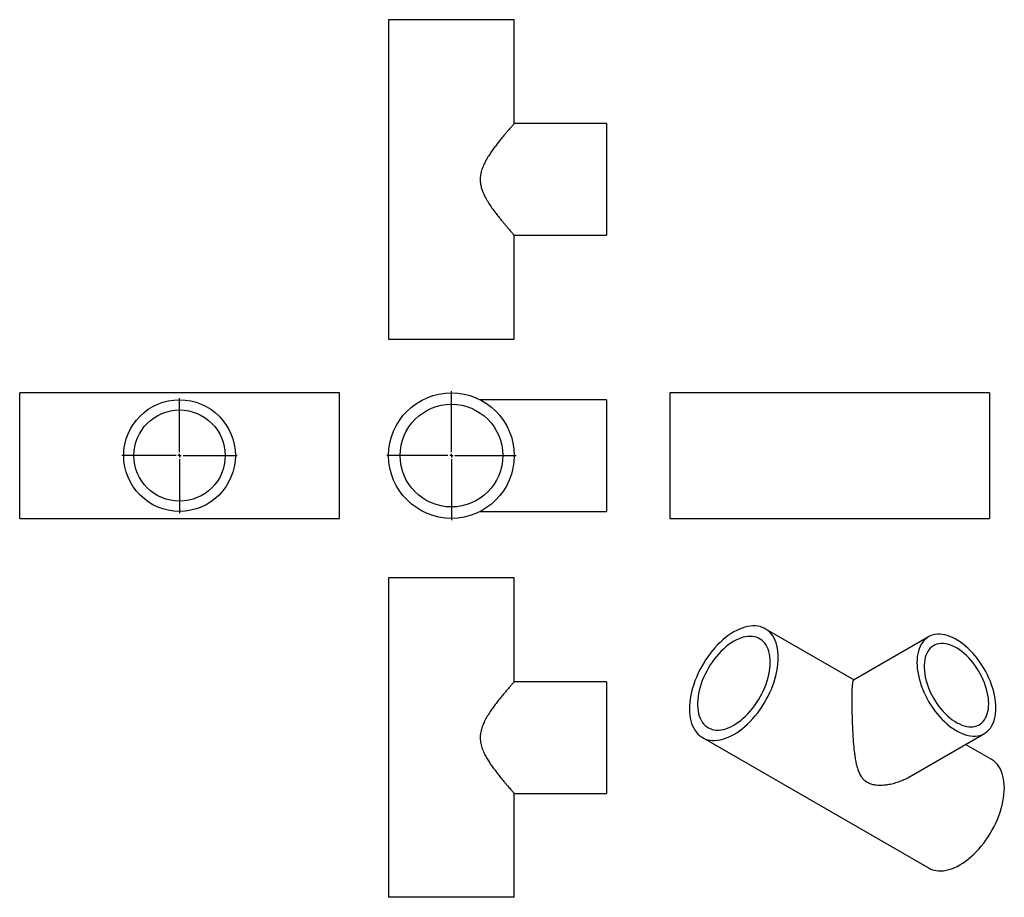
# Model space of a CAD drawing. Units: millimetres. Extents: x -552 to 859, y -526 to 732.
import ezdxf

# ---------------------------------------------------------------- set-up
doc = ezdxf.new("R2010")
doc.units = ezdxf.units.MM
doc.layers.add('FORMAT', color=7, linetype='Continuous')

# ---------------------------------------------------------------- blocks, each defined once
blk = doc.blocks.new('SW_CENTERMARKSYMBOL_0')
at = {"layer": 'FORMAT', "color": 0}
for p, q in [((0, 5), (0, 92.5)), ((-5, 0), (-92.5, 0)), ((0, 0), (-2.5, 0)), ((0, 0), (0, 2.5)), ((0, 0), (0, -2.5)), ((0, 0), (2.5, 0)), ((5, 0), (92.5, 0)), ((0, -5), (0, -92.5))]:
    blk.add_line(p, q, dxfattribs=at)
blk = doc.blocks.new('SW_CENTERMARKSYMBOL_1')
at = {"layer": 'FORMAT', "color": 0}
for p, q in [((0, 5), (0, 82.5)), ((-5, 0), (-82.5, 0)), ((0, 0), (-2.5, 0)), ((0, 0), (0, 2.5)), ((0, 0), (0, -2.5)), ((0, 0), (2.5, 0)), ((5, 0), (82.5, 0)), ((0, -5), (0, -82.5))]:
    blk.add_line(p, q, dxfattribs=at)

msp = doc.modelspace()

# ---------------------------------------------------------------- linework, layer by layer
at = {"color": 7, "linetype": 'Continuous', "lineweight": 25}
for p, q in [((-22.9, 732.1), (-22.9, 274.1)), ((-22.9, 732.1), (157.1, 732.1)), ((157.1, 583.1), (157.1, 732.1)), ((289.1, 583.1), (157.1, 583.1)), ((289.1, 583.1), (289.1, 423.1)), ((157, 423.1), (289.1, 423.1)), ((157.1, 274.1), (157.1, 423.1)), ((-22.9, 274.1), (157.1, 274.1)), ((-93.5, 197.2), (-551.5, 197.2)), ((-551.5, 107.2), (-551.5, 197.2)), ((-93.5, 107.2), (-93.5, 197.2)), ((289.1, 187.2), (108.4, 187.2)), ((289.1, 187.2), (289.1, 27.2)), ((837.9, 197.2), (379.9, 197.2)), ((379.9, 197.2), (379.9, 17.2)), ((837.9, 197.2), (837.9, 17.2)), ((-551.5, 17.2), (-551.5, 107.2)), ((-93.5, 17.2), (-93.5, 107.2)), ((-551.5, 17.2), (-93.5, 17.2)), ((108.3, 27.2), (289.1, 27.2)), ((379.9, 17.2), (837.9, 17.2)), ((-22.9, -68), (-22.9, -526)), ((157.1, -68), (-22.9, -68)), ((157.1, -217), (157.1, -68)), ((643.7, -214.4), (516.8, -141.1)), ((750.7, -152.6), (643.2, -214.7)), ((289.1, -217), (157, -217)), ((289.1, -217), (289.1, -377)), ((723.2, -353.2), (830.7, -291.2)), ((426.8, -297), (750.6, -483.9)), ((840.6, -328.1), (803.7, -306.8)), ((157.1, -526), (157.1, -377)), ((157.1, -377), (289.1, -377)), ((157.1, -526), (-22.9, -526))]:
    msp.add_line(p, q, dxfattribs=at)
at = {"color": 7, "linetype": 'Continuous', "lineweight": 25, "flags": 128}
for points in [[(535.4, -182.3), (535.3, -177.8), (534.9, -173.4), (534.3, -169.2), (533.4, -165.2), (532.3, -161.4), (530.9, -157.8), (529.3, -154.5), (527.5, -151.4), (525.5, -148.6), (523.2, -146.1), (520.8, -143.9), (518.1, -142), (515.3, -140.3), (512.3, -139), (509.2, -138), (505.9, -137.3), (502.4, -136.9), (498.9, -136.9), (495.2, -137.2), (491.4, -137.8), (487.6, -138.7), (483.7, -140), (479.7, -141.5), (475.8, -143.4), (471.8, -145.6), (467.8, -148), (463.8, -150.7), (459.8, -153.7), (455.9, -157), (452.1, -160.5), (448.3, -164.2), (444.7, -168.2), (441.1, -172.3), (437.7, -176.7), (434.3, -181.2), (431.2, -185.8), (428.2, -190.6), (425.4, -195.5), (422.7, -200.5), (420.3, -205.6), (418, -210.7), (416, -215.8), (414.2, -221), (412.6, -226.2), (411.2, -231.3), (410.1, -236.4), (409.2, -241.4), (408.6, -246.3), (408.2, -251.1), (408.1, -255.8), (408.2, -260.3), (408.6, -264.7), (409.2, -268.9), (410.1, -272.9), (411.2, -276.7), (412.6, -280.3), (414.2, -283.6), (416, -286.6), (418, -289.4), (420.3, -292), (422.7, -294.2), (425.4, -296.1), (428.2, -297.8), (431.2, -299.1), (434.3, -300.1), (437.7, -300.8), (441.1, -301.1), (444.7, -301.2), (448.3, -300.9), (452.1, -300.3), (455.9, -299.4), (459.8, -298.1), (463.8, -296.6), (467.8, -294.7), (471.8, -292.5), (475.8, -290.1), (479.7, -287.4), (483.7, -284.3), (487.6, -281.1), (491.4, -277.6), (495.2, -273.8), (498.9, -269.9), (502.4, -265.7), (505.9, -261.4), (509.2, -256.9), (512.3, -252.3), (515.3, -247.5), (518.1, -242.6), (520.8, -237.6), (523.2, -232.5), (525.5, -227.4), (527.5, -222.3), (529.3, -217.1), (530.9, -211.9), (532.3, -206.8), (533.4, -201.7), (534.3, -196.7), (534.9, -191.8), (535.3, -187), (535.4, -182.3)], [(523.8, -189), (523.7, -184.9), (523.3, -181), (522.7, -177.3), (521.8, -173.8), (520.7, -170.4), (519.4, -167.4), (517.8, -164.5), (516.1, -161.9), (514.1, -159.6), (511.9, -157.6), (509.5, -155.9), (506.9, -154.4), (504.2, -153.3), (501.3, -152.5), (498.3, -152), (495.1, -151.9), (491.9, -152), (488.5, -152.5), (485.1, -153.3), (481.6, -154.4), (478, -155.8), (474.4, -157.5), (470.9, -159.5), (467.3, -161.8), (463.7, -164.3), (460.2, -167.1), (456.7, -170.2), (453.3, -173.5), (450, -177), (446.8, -180.7), (443.7, -184.6), (440.7, -188.7), (437.9, -192.9), (435.3, -197.2), (432.8, -201.7), (430.5, -206.2), (428.4, -210.8), (426.5, -215.4), (424.9, -220), (423.4, -224.7), (422.2, -229.3), (421.2, -233.8), (420.5, -238.3), (420, -242.7), (419.7, -247), (419.7, -251.1), (420, -255.1), (420.5, -259), (421.2, -262.6), (422.2, -266), (423.4, -269.2), (424.9, -272.2), (426.5, -274.9), (428.4, -277.3), (430.5, -279.5), (432.8, -281.4), (435.3, -283), (437.9, -284.2), (440.7, -285.2), (443.7, -285.9), (446.8, -286.2), (450, -286.2), (453.3, -285.9), (456.7, -285.3), (460.2, -284.3), (463.7, -283.1), (467.3, -281.5), (470.9, -279.7), (474.4, -277.5), (478, -275.1), (481.6, -272.4), (485.1, -269.4), (488.5, -266.3), (491.9, -262.9), (495.1, -259.2), (498.3, -255.4), (501.3, -251.4), (504.2, -247.3), (506.9, -243), (509.5, -238.6), (511.9, -234.2), (514.1, -229.6), (516.1, -225), (517.8, -220.4), (519.4, -215.7), (520.7, -211.1), (521.8, -206.5), (522.7, -202), (523.3, -197.6), (523.7, -193.2), (523.8, -189)], [(847.2, -254.6), (847.1, -250.1), (846.7, -245.6), (846.1, -240.9), (845.2, -236.1), (844.1, -231.3), (842.7, -226.5), (841.1, -221.6), (839.3, -216.7), (837.3, -211.9), (835.1, -207), (832.6, -202.3), (830, -197.6), (827.2, -193.1), (824.2, -188.7), (821.1, -184.4), (817.8, -180.3), (814.5, -176.4), (811, -172.7), (807.4, -169.2), (803.8, -165.9), (800.1, -162.9), (796.3, -160.2), (792.6, -157.7), (788.8, -155.5), (785, -153.6), (781.3, -152.1), (777.5, -150.8), (773.9, -149.8), (770.3, -149.2), (766.8, -148.9), (763.5, -148.9), (760.2, -149.3), (757.1, -149.9), (754.1, -150.9), (751.3, -152.2), (748.7, -153.9), (746.3, -155.8), (744, -158), (742, -160.5), (740.2, -163.3), (738.6, -166.3), (737.2, -169.6), (736.1, -173.1), (735.2, -176.9), (734.6, -180.8), (734.2, -185), (734.1, -189.2), (734.2, -193.7), (734.6, -198.2), (735.2, -202.9), (736.1, -207.7), (737.2, -212.5), (738.6, -217.3), (740.2, -222.2), (742, -227.1), (744, -231.9), (746.3, -236.8), (748.7, -241.5), (751.3, -246.2), (754.1, -250.7), (757.1, -255.1), (760.2, -259.4), (763.5, -263.5), (766.8, -267.4), (770.3, -271.1), (773.9, -274.6), (777.5, -277.9), (781.3, -280.9), (785, -283.6), (788.8, -286.1), (792.6, -288.3), (796.3, -290.2), (800.1, -291.7), (803.8, -293), (807.4, -294), (811, -294.6), (814.5, -294.9), (817.8, -294.9), (821.1, -294.5), (824.2, -293.9), (827.2, -292.9), (830, -291.6), (832.6, -289.9), (835.1, -288), (837.3, -285.8), (839.3, -283.3), (841.1, -280.5), (842.7, -277.5), (844.1, -274.2), (845.2, -270.7), (846.1, -266.9), (846.7, -263), (847.1, -258.8), (847.2, -254.6)], [(836.9, -248.6), (836.8, -244.6), (836.4, -240.4), (835.8, -236.2), (834.9, -231.9), (833.8, -227.5), (832.4, -223.1), (830.9, -218.7), (829.1, -214.3), (827, -209.9), (824.8, -205.7), (822.4, -201.5), (819.9, -197.4), (817.1, -193.4), (814.3, -189.6), (811.3, -186), (808.2, -182.6), (805, -179.4), (801.7, -176.4), (798.3, -173.7), (794.9, -171.2), (791.5, -169), (788.1, -167.1), (784.7, -165.5), (781.3, -164.2), (778, -163.2), (774.8, -162.6), (771.6, -162.2), (768.5, -162.2), (765.6, -162.6), (762.8, -163.2), (760.1, -164.2), (757.7, -165.4), (755.4, -167), (753.2, -168.9), (751.3, -171.1), (749.7, -173.5), (748.2, -176.3), (747, -179.2), (746, -182.4), (745.2, -185.8), (744.7, -189.5), (744.4, -193.3), (744.4, -197.2), (744.7, -201.3), (745.2, -205.5), (746, -209.8), (747, -214.1), (748.2, -218.5), (749.7, -222.9), (751.3, -227.3), (753.2, -231.7), (755.4, -236), (757.7, -240.3), (760.1, -244.4), (762.8, -248.4), (765.6, -252.3), (768.5, -256), (771.6, -259.5), (774.8, -262.9), (778, -266), (781.3, -268.8), (784.7, -271.4), (788.1, -273.7), (791.5, -275.8), (794.9, -277.5), (798.3, -279), (801.7, -280.1), (805, -280.9), (808.2, -281.4), (811.3, -281.6), (814.3, -281.5), (817.1, -281), (819.9, -280.2), (822.4, -279), (824.8, -277.6), (827, -275.9), (829.1, -273.8), (830.9, -271.5), (832.4, -268.9), (833.8, -266.1), (834.9, -263), (835.8, -259.7), (836.4, -256.2), (836.8, -252.5), (836.9, -248.6)], [(859.3, -369.3), (859.1, -364.7), (858.7, -360.3), (858.1, -356.1), (857.3, -352.1), (856.1, -348.4), (854.8, -344.8), (853.2, -341.5), (851.4, -338.4), (849.3, -335.6), (847.1, -333.1), (844.6, -330.9), (842, -328.9), (840.6, -328.1)], [(750.6, -483.9), (752, -484.7), (755, -486), (758.2, -487.1), (761.5, -487.7), (765, -488.1), (768.5, -488.1), (772.2, -487.9), (775.9, -487.2), (779.8, -486.3), (783.7, -485.1), (787.6, -483.5), (791.6, -481.7), (795.6, -479.5), (799.6, -477), (803.6, -474.3), (807.5, -471.3), (811.4, -468), (815.3, -464.5), (819, -460.8), (822.7, -456.9), (826.3, -452.7), (829.7, -448.4), (833, -443.9), (836.2, -439.2), (839.2, -434.4), (842, -429.5), (844.6, -424.5), (847.1, -419.5), (849.3, -414.4), (851.4, -409.2), (853.2, -404.1), (854.8, -398.9), (856.1, -393.8), (857.3, -388.7), (858.1, -383.7), (858.7, -378.8), (859.1, -374), (859.3, -369.3)]]:
    msp.add_lwpolyline(points, dxfattribs=at)
at = {"color": 7, "linetype": 'Continuous', "lineweight": 25}
for centre, radius in [((-322.5, 107.2), 80), ((67.1, 107.2), 90), ((-322.5, 107.2), 65.4), ((67.1, 107.2), 73.6)]:
    msp.add_circle(centre, radius, dxfattribs=at)
for points, knots in [([(157.1, 583.1), (157, 583), (157, 583), (156.4, 582.4), (155.6, 581.4), (154.4, 580.1), (153, 578.5), (151.3, 576.5), (149.4, 574.3), (146.9, 571.5), (144, 568), (140.4, 563.8), (136.6, 559.1), (132.6, 554.1), (128.5, 548.7), (124.4, 543), (120.4, 536.9), (116.5, 530.5), (113, 523.6), (110.3, 516.7), (108.7, 509.8), (108.1, 503.2), (108.7, 496.4), (110.1, 490.5), (111.9, 485.3), (113.9, 480.8), (116.1, 476.4), (119.1, 471.2), (122.9, 465.3), (127.5, 458.8), (132.1, 452.7), (136.4, 447.3), (140.2, 442.7), (143.5, 438.7), (146.6, 435), (149.2, 432), (151.4, 429.5), (153.1, 427.6), (154.5, 425.9), (155.7, 424.6), (156.5, 423.7), (157, 423.2), (157, 423.1), (157, 423.1)], [0, 0, 0, 0, 0.020026, 0.040221, 0.060933, 0.081815, 0.101838, 0.121989, 0.142512, 0.163146, 0.191, 0.219069, 0.247737, 0.27658, 0.30519, 0.333948, 0.363179, 0.392599, 0.421637, 0.451099, 0.475166, 0.499881, 0.523978, 0.548793, 0.567075, 0.585508, 0.604287, 0.623147, 0.655066, 0.687218, 0.720035, 0.753081, 0.778949, 0.804956, 0.831458, 0.85816, 0.878557, 0.899073, 0.919999, 0.941085, 0.961488, 0.982061, 1, 1, 1, 1]), ([(157, -217), (157, -217), (157.1, -217), (156.9, -217.2), (156.4, -217.8), (155.6, -218.7), (154.5, -219.9), (153.2, -221.4), (151.6, -223.2), (149.8, -225.3), (147.8, -227.6), (145.2, -230.6), (142.1, -234.3), (138.2, -239), (134.2, -244), (129.9, -249.5), (125.7, -255.3), (121.5, -261.4), (117.4, -268), (113.8, -274.8), (110.9, -281.7), (109.2, -287.6), (108.5, -292.4), (108.2, -296.1), (108.3, -299.9), (108.8, -303.7), (109.6, -307.5), (111, -312.6), (113.4, -318.4), (116.6, -324.7), (120.1, -330.4), (123.7, -335.9), (127.6, -341.3), (131.5, -346.6), (135.5, -351.7), (139.4, -356.5), (142.9, -360.6), (145.8, -364.1), (148.4, -367.1), (150.7, -369.8), (152.6, -372), (154.1, -373.7), (155.3, -375), (156.2, -376), (156.9, -376.8), (157, -376.9), (157.1, -377)], [0, 0, 0, 0, 0.003292, 0.024522, 0.042955, 0.06139, 0.080317, 0.099247, 0.118557, 0.137869, 0.157577, 0.177287, 0.206393, 0.235504, 0.265439, 0.295377, 0.325177, 0.354976, 0.385587, 0.416179, 0.442806, 0.469933, 0.483298, 0.496662, 0.510564, 0.524467, 0.538895, 0.553327, 0.582975, 0.608742, 0.634521, 0.660925, 0.68733, 0.715705, 0.744078, 0.77311, 0.802137, 0.825002, 0.847864, 0.871308, 0.894749, 0.914044, 0.933338, 0.953172, 0.973004, 1, 1, 1, 1]), ([(643.2, -214.7), (643.1, -214.8), (642.7, -215), (642.3, -215.9), (641.9, -217.3), (641.6, -219.1), (641.4, -221.4), (641.2, -224), (641, -226.9), (640.9, -230), (640.8, -233.5), (640.8, -237.8), (640.8, -241.2), (640.8, -243.1)], [0, 0, 0, 0, 0.070728, 0.189961, 0.283311, 0.377165, 0.472784, 0.569108, 0.647853, 0.727637, 0.807976, 0.889481, 1, 1, 1, 1]), ([(640.8, -243.1), (640.8, -244.6), (640.8, -247.7), (640.8, -252.7), (640.9, -257.9), (641, -263.2), (641.1, -268.7), (641.3, -274.2), (641.5, -279.7), (641.8, -286), (642.2, -292.9), (642.6, -300.5), (643.2, -308), (644, -315.4), (644.9, -322.5), (646, -329.5), (647.4, -336.2), (649.2, -342.6), (651.6, -348.6), (654.6, -353.8), (658.3, -358), (662.6, -361.1), (667.8, -363.4), (673, -364.7), (678, -365.2), (682.5, -365.3), (687.2, -365), (693, -364.3), (699.9, -362.8), (707.7, -360.5), (715.3, -357.4), (720.5, -354.9), (723, -353.3), (723.2, -353.2)], [0, 0, 0, 0, 0.026499, 0.053449, 0.080626, 0.108257, 0.13475, 0.16158, 0.188569, 0.215873, 0.252728, 0.28987, 0.327802, 0.365967, 0.403824, 0.441875, 0.480554, 0.519482, 0.557904, 0.596888, 0.628733, 0.661436, 0.69332, 0.726156, 0.750346, 0.774893, 0.799584, 0.82454, 0.866775, 0.909317, 0.95274, 0.996467, 1, 1, 1, 1])]:
    msp.add_open_spline(points, degree=3, knots=knots, dxfattribs=at)

# ---------------------------------------------------------------- block references
at = {"layer": 'FORMAT'}
for name, p in [('SW_CENTERMARKSYMBOL_0', (67.1, 107.2)), ('SW_CENTERMARKSYMBOL_1', (-322.5, 107.2))]:
    msp.add_blockref(name, p, dxfattribs=at)

doc.saveas('drawing.dxf')
